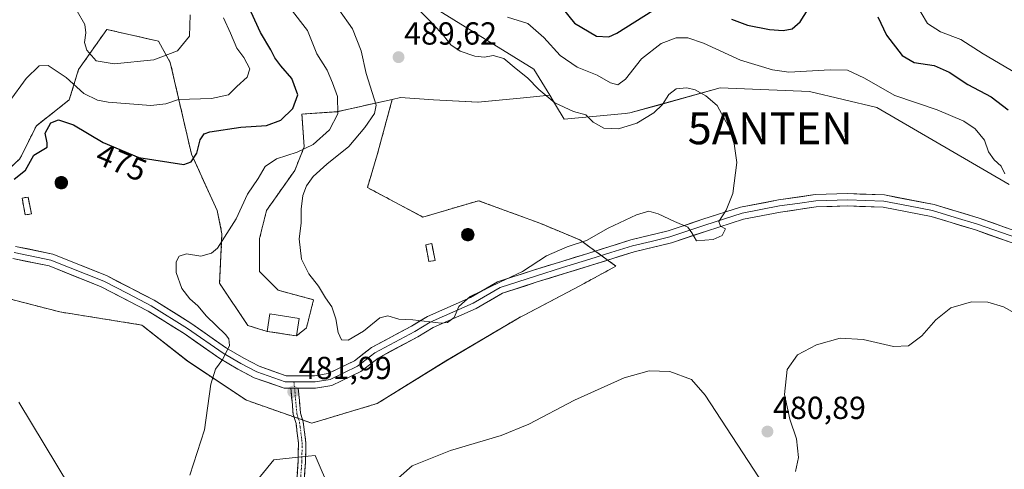
# Model space of a CAD drawing. Units: metres. Extents: x 600715 to 604176, y 4722224 to 4724588.
# Drawn here: x 601596 to 601905, y 4722946 to 4723087 of the extents above; entities that cross this region are included whole.
import ezdxf
from ezdxf.enums import TextEntityAlignment as Align

# ---------------------------------------------------------------- set-up
doc = ezdxf.new("R2010")
doc.units = ezdxf.units.M
doc.header["$MEASUREMENT"] = 0
doc.linetypes.add('TRAZO_Y_PUNTO', pattern=[1, 0.5, -0.25, 0, -0.25])
doc.linetypes.add('TRAZOSX2', pattern=[1.5, 1, -0.5])
doc.layers.get('0').update_dxf_attribs({"lineweight": 5})
for name, color, linetype, lineweight in [('Aerogenerador', 135, 'Continuous', 0), ('Aerogenerador Cxs', 19, 'Continuous', 0), ('Antena puntual', 7, 'Continuous', 0), ('Camino', 19, 'TRAZOSX2', 0), ('Camino Cxs', 19, 'Continuous', 0), ('Camino eje', 19, 'TRAZO_Y_PUNTO', 0), ('Carátula', 7, 'Continuous', 5), ('Cultivos herbáceos CxS', 92, 'Continuous', 0), ('Curva de nivel maestra', 36, 'Continuous', 30), ('Curva de nivel normal', 36, 'Continuous', 0), ('Edificación', 1, 'Continuous', 13), ('Edificación Cxs', 1, 'Continuous', 13), ('Edificación ligera', 1, 'Continuous', 0), ('Edificación ligera Cxs', 1, 'Continuous', 0), ('Instalación de energía eléctrica', 135, 'TRAZOSX2', 0), ('Instalación de energía eléctrica Cxs', 135, 'Continuous', 0), ('Layer 0', 7, 'Continuous', 0), ('Matorral CxS', 135, 'Continuous', 0), ('Núcleo urbano CxS', 19, 'Continuous', 0), ('Punto de cota en construcción elevada', 7, 'Continuous', 0), ('Punto de cota en terreno', 7, 'Continuous', 0), ('Rótulo de curva de nivel directora', 19, 'Continuous', 0), ('Rótulo de punto de cota en terreno', 19, 'Continuous', 0)]:
    doc.layers.add(name, color=color, linetype=linetype, lineweight=lineweight)
doc.styles.add('Arial', font='txt', dxfattribs={"height": 0.2})

# ---------------------------------------------------------------- blocks, each defined once
blk = doc.blocks.new('*U150')
at = {"layer": 'Cultivos herbáceos CxS', "color": 92, "linetype": 'Continuous', "lineweight": 0}
for points in [[(601576.8283, 4723003.2569, 473.9485), (601608.6681, 4722995.0397, 476.0174), (601634.3451, 4722990.9311, 477.8856), (601648.7241, 4722979.6331, 479.4885), (601667.2115, 4722967.3077, 482.7617), (601687.7531, 4722960.1179, 481.9707), (601708.2949, 4722966.2803, 482.4288), (601729.8639, 4722979.6321, 483.0179), (601752.4599, 4722992.9839, 482.7511), (601771.9747, 4723003.2545, 482.7541), (601783.2727, 4723009.4169, 483.0625), (601771.9749, 4723017.6337, 484.3823), (601759.6501, 4723022.7693, 485.8805), (601740.1355, 4723029.9591, 486.9267), (601722.6749, 4723024.8239, 486.3794), (601705.2147, 4723034.0679, 487.6417), (601708.2961, 4723044.3387, 487.7837), (601713.0203, 4723061.7367, 486.9632), (601715.6113, 4723062.3125, 487.4705), (601725.9387, 4723061.5747, 488.6125), (601739.9549, 4723060.8365, 488.455), (601753.2195, 4723062.1305, 486.7714), (601762.4605, 4723063.0317, 484.8199), (601764.2747, 4723060.0521, 485.4729), (601766.9963, 4723055.5827, 486.0574), (601786.1593, 4723057.3577, 484.5265), (601787.6247, 4723057.4931, 484.6841), (601795.9101, 4723059.7825, 485.3062), (601816.0243, 4723065.3397, 483.8607), (601844.0603, 4723064.2719, 482.6241), (601865.2201, 4723059.1847, 482.0574), (601906.6945, 4723034.9895, 480.1737)], [(601856.7243, 4722743.1111, 465.2744), (601834.7631, 4722780.5967, 467.9151), (601827.0123, 4722818.0839, 468.3989), (601825.8147, 4722818.8327, 468.8659), (601816.6775, 4722824.5469, 470.7285), (601815.7577, 4722823.9333, 470.8897), (601805.0523, 4722816.7923, 473.7999), (601779.2135, 4722818.0849, 477.6508), (601733.1507, 4722869.1151, 479.8121), (601728.7861, 4722901.1151, 478.9509), (601721.0809, 4722915.0297, 479.2589), (601697.8299, 4722929.2491, 480.6256), (601693.6547, 4722938.7973, 480.8687), (601688.7859, 4722949.9315, 481.4606), (601684.4463, 4722949.4971, 482.0677), (601675.8675, 4722948.6371, 483.2772), (601664.2403, 4722934.4203, 481.9859), (601621.6089, 4722937.0051, 478.6554), (601611.6997, 4722940.3869, 477.7436), (601595.7711, 4722966.7347, 476.3547)]]:
    blk.add_polyline3d(points, dxfattribs=at)
blk = doc.blocks.new('*U184')
at = {"layer": 'Curva de nivel normal', "color": 36, "linetype": 'Continuous', "lineweight": 0}
for points in [[(601905.35, 4723038.34, 480), (601904.21, 4723040.8, 480), (601901.98, 4723042.76, 480), (601900.2, 4723045.3, 480), (601899.02, 4723048.98, 480), (601896.07, 4723052.56, 480), (601892.49, 4723054.94, 480), (601884.11, 4723058.49, 480), (601870.84, 4723063.02, 480), (601861.13, 4723068.54, 480), (601856, 4723070.96, 480), (601850.49, 4723071.01, 480), (601837.6, 4723070.33, 480), (601832.47, 4723071.07, 480), (601822.42, 4723074.09, 480), (601810.76, 4723079.36, 480), (601805.82, 4723081.12, 480), (601802.13, 4723081.08, 480), (601797.46, 4723079.3, 480), (601791.28, 4723074.45, 480), (601786.23, 4723068.15, 480), (601783.83, 4723066.34, 480), (601781.54, 4723067, 480), (601777.33, 4723069.35, 480), (601771.04, 4723071.87, 480), (601765.78, 4723075.52, 480), (601760.63, 4723081.2, 480), (601755.65, 4723085.53, 480), (601749.21, 4723087.61, 480)], [(601680.96, 4723090.41, 480), (601686.37, 4723083.43, 480), (601689.32, 4723076.05, 480), (601692.54, 4723070.92, 480), (601694.27, 4723066.96, 480), (601695.82, 4723062.63, 480), (601695.94, 4723057.17, 480), (601693.31, 4723052.16, 480), (601688.22, 4723047.61, 480), (601683.22, 4723045.16, 480), (601676.72, 4723043.14, 480), (601673.11, 4723040.66, 480), (601670.9, 4723036.88, 480), (601667.61, 4723031.97, 480), (601664.06, 4723024.29, 480), (601658.2, 4723015.09, 480), (601656.31, 4723013.44, 480), (601652.88, 4723012.49, 480), (601648.4, 4723013.28, 480), (601646.1, 4723012.54, 480), (601645.18, 4723010.73, 480), (601645.19, 4723007.4, 480), (601646.97, 4723002.44, 480), (601649.49, 4722999.14, 480), (601651.99, 4722996.9, 480), (601654.69, 4722993.7, 480), (601660.62, 4722987.94, 480), (601661.68, 4722986.59, 480), (601661.9, 4722984.45, 480), (601659.86, 4722980.17, 480), (601657.49, 4722977.1, 480), (601656.09, 4722972.41, 480), (601654.05, 4722958.05, 480), (601649.51, 4722943.75, 480)], [(601712.32, 4722940.65, 480), (601719.26, 4722946.7, 480), (601731.31, 4722951.53, 480), (601747.21, 4722956.23, 480), (601755.88, 4722959.75, 480), (601770.21, 4722967.35, 480), (601785.82, 4722974.38, 480), (601793.66, 4722976.52, 480), (601800.15, 4722976.37, 480), (601806.96, 4722973.79, 480), (601811.26, 4722968.93, 480), (601829.86, 4722940.5, 480)], [(601839.68, 4722944.98, 480), (601840.54, 4722949.37, 480), (601839.92, 4722955.22, 480), (601837.88, 4722961.37, 480), (601836.15, 4722969.1, 480), (601836.98, 4722976.92, 480), (601840.32, 4722981.52, 480), (601846.24, 4722984.72, 480), (601853.69, 4722986.78, 480), (601860.9, 4722986.42, 480), (601870.37, 4722984.14, 480), (601875.15, 4722984.43, 480), (601879.34, 4722987.48, 480), (601883.76, 4722992.57, 480), (601888.46, 4722996.31, 480), (601894.94, 4722998.24, 480), (601900.06, 4722998.14, 480), (601905, 4722996.6, 480), (601908.47, 4722994.64, 480)]]:
    blk.add_polyline3d(points, dxfattribs=at)
blk = doc.blocks.new('5PANOT')
at = {"layer": 'Carátula', "linetype": 'Continuous', "lineweight": 5}
h = blk.add_hatch(color=1, dxfattribs=at)
edge = h.paths.add_edge_path()
edge.add_arc((0, 0), 1.89, 270.0012, 630.0012)
blk = doc.blocks.new('5PATER')
at = {"layer": 'Carátula', "linetype": 'Continuous', "lineweight": 5}
h = blk.add_hatch(color=250, dxfattribs=at)
edge = h.paths.add_edge_path()
edge.add_ellipse((0, 0.01), major_axis=(-1.33, -1.34), ratio=0.999422, start_angle=0, end_angle=360)
blk = doc.blocks.new('5ANTEN')
blk.add_text('5ANTEN', height=10).set_placement((0, 0), align=Align.MIDDLE_CENTER)

msp = doc.modelspace()

# ---------------------------------------------------------------- linework, layer by layer
at = {"layer": 'Aerogenerador', "color": 135, "linetype": 'Continuous', "lineweight": 0}
for points in [[(601609.1, 4723033.64, 475.52), (601609.44, 4723033.67, 475.52), (601609.77, 4723033.76, 475.53), (601610.08, 4723033.9, 475.54), (601610.36, 4723034.1, 475.54), (601610.6, 4723034.34, 475.54), (601610.79, 4723034.62, 475.54), (601610.93, 4723034.93, 475.54), (601611.02, 4723035.25, 475.54), (601611.05, 4723035.59, 475.54), (601611.02, 4723035.93, 475.53), (601610.93, 4723036.26, 475.52), (601610.79, 4723036.57, 475.52), (601610.6, 4723036.85, 475.51), (601610.36, 4723037.09, 475.51), (601610.08, 4723037.28, 475.5), (601609.77, 4723037.42, 475.49), (601609.44, 4723037.51, 475.49), (601609.1, 4723037.54, 475.48), (601608.76, 4723037.51, 475.48), (601608.43, 4723037.42, 475.47), (601608.13, 4723037.28, 475.47), (601607.85, 4723037.09, 475.47), (601607.61, 4723036.85, 475.46), (601607.41, 4723036.57, 475.46), (601607.27, 4723036.26, 475.46), (601607.18, 4723035.93, 475.46), (601607.15, 4723035.59, 475.46), (601607.18, 4723035.25, 475.47), (601607.27, 4723034.93, 475.47), (601607.41, 4723034.62, 475.47), (601607.61, 4723034.34, 475.48), (601607.85, 4723034.1, 475.49), (601608.13, 4723033.9, 475.49), (601608.43, 4723033.76, 475.5), (601608.76, 4723033.67, 475.51), (601609.1, 4723033.64, 475.52)], [(601736.75, 4723017.33, 485.58), (601737.09, 4723017.36, 485.59), (601737.42, 4723017.45, 485.59), (601737.73, 4723017.59, 485.59), (601738.01, 4723017.78, 485.59), (601738.25, 4723018.02, 485.6), (601738.44, 4723018.3, 485.6), (601738.59, 4723018.61, 485.61), (601738.68, 4723018.94, 485.65), (601738.71, 4723019.28, 485.68), (601738.68, 4723019.62, 485.71), (601738.59, 4723019.95, 485.74), (601738.44, 4723020.25, 485.77), (601738.25, 4723020.53, 485.79), (601738.01, 4723020.77, 485.81), (601737.73, 4723020.97, 485.82), (601737.42, 4723021.11, 485.82), (601737.09, 4723021.2, 485.81), (601736.75, 4723021.23, 485.8), (601736.42, 4723021.2, 485.79), (601736.09, 4723021.11, 485.79), (601735.78, 4723020.97, 485.78), (601735.5, 4723020.77, 485.76), (601735.26, 4723020.53, 485.74), (601735.07, 4723020.25, 485.72), (601734.92, 4723019.95, 485.69), (601734.83, 4723019.62, 485.66), (601734.8, 4723019.28, 485.63), (601734.83, 4723018.94, 485.6), (601734.92, 4723018.61, 485.57), (601735.07, 4723018.3, 485.56), (601735.26, 4723018.02, 485.56), (601735.5, 4723017.78, 485.57), (601735.78, 4723017.59, 485.57), (601736.09, 4723017.45, 485.57), (601736.42, 4723017.36, 485.58), (601736.75, 4723017.33, 485.58)]]:
    msp.add_polyline3d(points, dxfattribs=at)
at = {"layer": 'Aerogenerador Cxs', "color": 19, "linetype": 'Continuous', "lineweight": 0}
for points in [[(601609.1, 4723033.64, 475.52), (601608.76, 4723033.67, 475.51), (601608.43, 4723033.76, 475.5), (601608.13, 4723033.9, 475.49), (601607.85, 4723034.1, 475.49), (601607.61, 4723034.34, 475.48), (601607.41, 4723034.62, 475.47), (601607.27, 4723034.93, 475.47), (601607.18, 4723035.25, 475.47), (601607.15, 4723035.59, 475.46), (601607.18, 4723035.93, 475.46), (601607.27, 4723036.26, 475.46), (601607.41, 4723036.57, 475.46), (601607.61, 4723036.85, 475.46), (601607.85, 4723037.09, 475.47), (601608.13, 4723037.28, 475.47), (601608.43, 4723037.42, 475.47), (601608.76, 4723037.51, 475.48), (601609.1, 4723037.54, 475.48), (601609.44, 4723037.51, 475.49), (601609.77, 4723037.42, 475.49), (601610.08, 4723037.28, 475.5), (601610.36, 4723037.09, 475.51), (601610.6, 4723036.85, 475.51), (601610.79, 4723036.57, 475.52), (601610.93, 4723036.26, 475.52), (601611.02, 4723035.93, 475.53), (601611.05, 4723035.59, 475.54), (601611.02, 4723035.25, 475.54), (601610.93, 4723034.93, 475.54), (601610.79, 4723034.62, 475.54), (601610.6, 4723034.34, 475.54), (601610.36, 4723034.1, 475.54), (601610.08, 4723033.9, 475.54), (601609.77, 4723033.76, 475.53), (601609.44, 4723033.67, 475.52), (601609.1, 4723033.64, 475.52)], [(601736.75, 4723017.33, 485.58), (601736.42, 4723017.36, 485.58), (601736.09, 4723017.45, 485.57), (601735.78, 4723017.59, 485.57), (601735.5, 4723017.78, 485.57), (601735.26, 4723018.02, 485.56), (601735.07, 4723018.3, 485.56), (601734.92, 4723018.61, 485.57), (601734.83, 4723018.94, 485.6), (601734.8, 4723019.28, 485.63), (601734.83, 4723019.62, 485.66), (601734.92, 4723019.95, 485.69), (601735.07, 4723020.25, 485.72), (601735.26, 4723020.53, 485.74), (601735.5, 4723020.77, 485.76), (601735.78, 4723020.97, 485.78), (601736.09, 4723021.11, 485.79), (601736.42, 4723021.2, 485.79), (601736.75, 4723021.23, 485.8), (601737.09, 4723021.2, 485.81), (601737.42, 4723021.11, 485.82), (601737.73, 4723020.97, 485.82), (601738.01, 4723020.77, 485.81), (601738.25, 4723020.53, 485.79), (601738.44, 4723020.25, 485.77), (601738.59, 4723019.95, 485.74), (601738.68, 4723019.62, 485.71), (601738.71, 4723019.28, 485.68), (601738.68, 4723018.94, 485.65), (601738.59, 4723018.61, 485.61), (601738.44, 4723018.3, 485.6), (601738.25, 4723018.02, 485.6), (601738.01, 4723017.78, 485.59), (601737.73, 4723017.59, 485.59), (601737.42, 4723017.45, 485.59), (601737.09, 4723017.36, 485.59), (601736.75, 4723017.33, 485.58)]]:
    msp.add_polyline3d(points, close=True, dxfattribs=at)
at = {"layer": 'Camino', "color": 19, "linetype": 'TRAZOSX2', "lineweight": 0}
for points in [[(601682.75, 4722938.39), (601683.49, 4722948.21), (601683.56, 4722953.89), (601682.81, 4722960.01), (601681.95, 4722962.8), (601681.17, 4722971.13)], [(601683.5, 4722971.13), (601684.24, 4722963.25), (601685.08, 4722960.49), (601685.88, 4722954.02), (601685.81, 4722948.11), (601685.07, 4722938.38)]]:
    msp.add_lwpolyline(points, dxfattribs=at)
at = {"layer": 'Camino Cxs', "color": 19, "linetype": 'Continuous', "lineweight": 0}
msp.add_polyline3d([(601683.12, 4722943.3, 482.49), (601683.49, 4722948.21, 482.68), (601683.53, 4722951.05, 482.52), (601683.56, 4722953.89, 482.36), (601683.19, 4722956.95, 482.33), (601682.81, 4722960.01, 482.24), (601681.95, 4722962.8, 482.09), (601681.56, 4722966.97, 482.01), (601681.17, 4722971.13, 481.92), (601681.17, 4722971.13, 481.92), (601683.5, 4722971.13, 482.08), (601683.87, 4722967.19, 482.11), (601684.24, 4722963.25, 482.14), (601685.08, 4722960.49, 482.19), (601685.48, 4722957.26, 482.2), (601685.88, 4722954.02, 482.19), (601685.85, 4722951.07, 482.24), (601685.81, 4722948.11, 482.28), (601685.44, 4722943.25, 482.3)], dxfattribs=at)
at = {"layer": 'Camino eje', "color": 19, "linetype": 'TRAZO_Y_PUNTO', "lineweight": 0}
for points in [[(601682.15, 4722973.07), (601682.34, 4722971.13)], [(601682.34, 4722971.13), (601683.1, 4722963.03), (601683.53, 4722961.63), (601683.95, 4722960.25), (601684.35, 4722957.02), (601684.72, 4722953.96), (601684.65, 4722948.16), (601684.28, 4722943.3)]]:
    msp.add_lwpolyline(points, dxfattribs=at)
at = {"layer": 'Cultivos herbáceos CxS', "color": 92, "linetype": 'Continuous', "lineweight": 0}
for points in [[(601762.46, 4723063.03, 484.82), (601764.27, 4723060.05, 485.47), (601767, 4723055.58, 486.06), (601786.16, 4723057.36, 484.53), (601787.62, 4723057.49, 484.68), (601795.91, 4723059.78, 485.31), (601816.02, 4723065.34, 483.86), (601844.06, 4723064.27, 482.62), (601865.22, 4723059.18, 482.06), (601906.69, 4723034.99, 480.17)], [(601762.46, 4723063.03, 484.82), (601753.22, 4723062.13, 486.77), (601739.95, 4723060.84, 488.45), (601725.94, 4723061.57, 488.61), (601715.61, 4723062.31, 487.47), (601713.02, 4723061.74, 486.96)], [(601713.02, 4723061.74, 486.96), (601708.3, 4723044.34, 487.78), (601705.21, 4723034.07, 487.64), (601722.67, 4723024.82, 486.38), (601740.14, 4723029.96, 486.93), (601759.65, 4723022.77, 485.88), (601771.97, 4723017.63, 484.38), (601783.27, 4723009.42, 483.06), (601771.97, 4723003.25, 482.75), (601752.46, 4722992.98, 482.75), (601729.86, 4722979.63, 483.02), (601708.29, 4722966.28, 482.43), (601687.75, 4722960.12, 481.97), (601667.21, 4722967.31, 482.76), (601648.72, 4722979.63, 479.49), (601634.35, 4722990.93, 477.89), (601608.67, 4722995.04, 476.02), (601576.83, 4723003.26, 473.95)], [(601856.72, 4722743.11, 465.27), (601834.76, 4722780.6, 467.92), (601827.01, 4722818.08, 468.4), (601825.81, 4722818.83, 468.87), (601816.68, 4722824.55, 470.73), (601815.76, 4722823.93, 470.89), (601805.05, 4722816.79, 473.8), (601779.21, 4722818.08, 477.65), (601733.15, 4722869.12, 479.81), (601728.79, 4722901.12, 478.95), (601721.08, 4722915.03, 479.26), (601697.83, 4722929.25, 480.63), (601693.65, 4722938.8, 480.87), (601688.79, 4722949.93, 481.46), (601684.45, 4722949.5, 482.07), (601675.87, 4722948.64, 483.28), (601664.24, 4722934.42, 481.99), (601621.61, 4722937.01, 478.66), (601611.7, 4722940.39, 477.74), (601595.77, 4722966.73, 476.35)]]:
    msp.add_polyline3d(points, dxfattribs=at)
at = {"layer": 'Curva de nivel maestra', "color": 36, "linetype": 'Continuous', "lineweight": 30}
for points in [[(601819.54, 4723086.95, 475), (601824.61, 4723085.04, 475), (601831.51, 4723083.67, 475), (601835.76, 4723083.38, 475), (601838.56, 4723083.93, 475), (601841.1, 4723086.1, 475), (601845.59, 4723093.28, 475)], [(601764.53, 4723092.79, 475), (601770.24, 4723085.64, 475), (601777.16, 4723081.56, 475), (601780.99, 4723081.38, 475), (601783.53, 4723082.52, 475), (601794.87, 4723089.62, 475)], [(601594.34, 4723036.72, 475), (601597.9, 4723039.58, 475), (601600.49, 4723044.28, 475), (601604.67, 4723046.72, 475), (601604.71, 4723048.16, 475), (601604.08, 4723051.1, 475), (601605.84, 4723054.4, 475), (601608.24, 4723055.35, 475), (601612.9, 4723053.73, 475), (601622.2, 4723048.25, 475), (601633.45, 4723043.55, 475), (601642.87, 4723042.05, 475), (601647.57, 4723041.3, 475), (601649.9, 4723042.2, 475), (601651.67, 4723044.92, 475), (601652.66, 4723049.1, 475), (601653.99, 4723050.94, 475), (601655.72, 4723051.6, 475), (601665.5, 4723053.02, 475), (601673.55, 4723053.58, 475), (601678.03, 4723055.21, 475), (601681.85, 4723058.92, 475), (601683.34, 4723063.22, 475), (601681.51, 4723068.28, 475), (601677.99, 4723072.32, 475), (601676.12, 4723074.83, 475), (601674.89, 4723077.28, 475), (601671.7, 4723082.77, 475), (601668.77, 4723089.16, 475)], [(601865.45, 4723087.67, 475), (601868.2, 4723081.87, 475), (601873.12, 4723075.58, 475), (601876.86, 4723073.3, 475), (601883.15, 4723072.39, 475), (601887.94, 4723070.32, 475), (601893.72, 4723066.41, 475), (601901.14, 4723062.51, 475), (601906.4, 4723058.49, 475)]]:
    msp.add_polyline3d(points, dxfattribs=at)
at = {"layer": 'Curva de nivel normal', "color": 36, "linetype": 'Continuous', "lineweight": 0}
for points in [[(601696.26, 4723089.98, 485), (601700.55, 4723083.95, 485), (601703.22, 4723076.95, 485), (601704.79, 4723069.86, 485), (601707.94, 4723059.99, 485), (601707.4, 4723057.29, 485), (601704.38, 4723052.97, 485), (601699.42, 4723046.96, 485), (601692.46, 4723041.37, 485), (601688.18, 4723037.56, 485), (601686.05, 4723034.66, 485), (601684.92, 4723031.6, 485), (601684.39, 4723027.31, 485), (601684.46, 4723022.94, 485), (601683.81, 4723018, 485), (601684.57, 4723011.56, 485), (601686.84, 4723007, 485), (601689.83, 4723003.12, 485), (601692.1, 4722999.46, 485), (601694.06, 4722996.67, 485), (601695.36, 4722992.82, 485), (601696.01, 4722988.56, 485), (601697.05, 4722986.32, 485), (601699.18, 4722986.19, 485)], [(601699.18, 4722986.19, 485), (601704, 4722988.98, 485), (601709.09, 4722993.13, 485), (601711.59, 4722993.84, 485), (601715.06, 4722992.81, 485), (601719.46, 4722992.52, 485), (601728.35, 4722991.5, 485), (601730.36, 4722991.73, 485), (601732.42, 4722993.27, 485), (601733.95, 4722996.69, 485), (601737.53, 4722999.84, 485), (601746.8, 4723004.38, 485), (601753.91, 4723007.7, 485), (601761.47, 4723012.67, 485), (601767.93, 4723015.52, 485), (601774.07, 4723017.47, 485), (601780.79, 4723021.34, 485), (601789.67, 4723025.47, 485), (601793.64, 4723026.63, 485), (601796.51, 4723025.88, 485), (601801.63, 4723023.4, 485), (601805.81, 4723021.61, 485), (601807.14, 4723019.9, 485), (601808.58, 4723017.35, 485), (601813.84, 4723017.78, 485), (601816.65, 4723019.03, 485), (601817.64, 4723021.14, 485), (601816.06, 4723021.94, 485), (601815.59, 4723023.46, 485), (601817.91, 4723026.96, 485), (601819.96, 4723032.26, 485), (601821.25, 4723041.99, 485), (601819.96, 4723050.72, 485), (601815.1, 4723059.85, 485), (601811.45, 4723062.88, 485), (601808.15, 4723064.73, 485), (601805.54, 4723065.42, 485), (601802.2, 4723065.06, 485), (601799.87, 4723063.28, 485), (601797.87, 4723060.17, 485), (601795.2, 4723057.49, 485), (601789.87, 4723054.28, 485), (601784.11, 4723052.52, 485), (601779.5, 4723052.72, 485), (601776.16, 4723054.64, 485), (601773.85, 4723056.87, 485), (601769.97, 4723057.96, 485), (601764.1, 4723060.66, 485), (601759.01, 4723064.82, 485), (601755.53, 4723068.47, 485), (601751.9, 4723071.31, 485), (601748.02, 4723074.64, 485), (601744.71, 4723075.49, 485), (601741.94, 4723075.01, 485), (601738.96, 4723075.27, 485), (601734.4, 4723076.88, 485), (601731.45, 4723078.86, 485), (601729.09, 4723081.83, 485), (601725.66, 4723085.57, 485), (601720.07, 4723091.15, 485)], [(601877.1, 4723092.28, 470), (601881.07, 4723085.62, 470), (601885.19, 4723082.95, 470), (601891.57, 4723080.56, 470), (601898.59, 4723076.02, 470), (601908.78, 4723070.04, 470)], [(601592.78, 4723060.96, 470), (601598.03, 4723068.29, 470), (601602.11, 4723072.32, 470), (601604.97, 4723072.42, 470), (601610.65, 4723068.66, 470), (601616.23, 4723063.58, 470), (601620.46, 4723061.52, 470), (601623.77, 4723060.88, 470), (601637.19, 4723059.83, 470), (601641.9, 4723060.38, 470), (601645.9, 4723061.7, 470), (601656.23, 4723061.98, 470), (601661.56, 4723063.18, 470), (601664.23, 4723065.8, 470), (601667.42, 4723068.76, 470), (601668.32, 4723071.36, 470), (601666.38, 4723074.94, 470), (601664.18, 4723077.85, 470), (601662.2, 4723082.59, 470), (601659.99, 4723087.36, 470)], [(601649.6, 4723088.28, 465), (601649.38, 4723081.59, 465), (601645.6, 4723077.01, 465), (601638.19, 4723074.19, 465), (601625.74, 4723072.96, 465), (601620.08, 4723073.81, 465), (601617.13, 4723077.18, 465), (601616.42, 4723079.62, 465), (601616.84, 4723082.67, 465), (601616.46, 4723085.28, 465), (601614.04, 4723089.42, 465)]]:
    msp.add_polyline3d(points, dxfattribs=at)
at = {"layer": 'Edificación', "color": 1, "linetype": 'Continuous', "lineweight": 13}
msp.add_polyline3d([(601683.83, 4722992.94, 483.5), (601682.98, 4722987.5, 483.31), (601673.73, 4722988.93, 482.51), (601674.54, 4722994.39, 482.57), (601683.83, 4722992.94, 483.5)], dxfattribs=at)
at = {"layer": 'Edificación Cxs', "color": 1, "linetype": 'Continuous', "lineweight": 13}
msp.add_polyline3d([(601683.83, 4722992.94, 483.5), (601682.98, 4722987.5, 483.31), (601673.73, 4722988.93, 482.51), (601674.54, 4722994.39, 482.57), (601683.83, 4722992.94, 483.5)], close=True, dxfattribs=at)
at = {"layer": 'Edificación ligera', "color": 1, "linetype": 'Continuous', "lineweight": 0}
for points in [[(601599.71, 4723025.84, 475.46), (601597.8, 4723025.48, 475.46), (601596.79, 4723030.76, 475.41), (601598.69, 4723031.11, 475.41), (601599.71, 4723025.84, 475.46)], [(601726.46, 4723011.21, 485.49), (601724.55, 4723010.84, 485.49), (601723.53, 4723016.11, 485.69), (601725.44, 4723016.48, 485.56), (601726.46, 4723011.21, 485.49)]]:
    msp.add_polyline3d(points, dxfattribs=at)
at = {"layer": 'Edificación ligera Cxs', "color": 1, "linetype": 'Continuous', "lineweight": 0}
for points in [[(601599.71, 4723025.84, 475.46), (601597.8, 4723025.48, 475.46), (601596.79, 4723030.76, 475.41), (601598.69, 4723031.11, 475.41), (601599.71, 4723025.84, 475.46)], [(601726.46, 4723011.21, 485.49), (601724.55, 4723010.84, 485.49), (601723.53, 4723016.11, 485.69), (601725.44, 4723016.48, 485.56), (601726.46, 4723011.21, 485.49)]]:
    msp.add_polyline3d(points, close=True, dxfattribs=at)
at = {"layer": 'Instalación de energía eléctrica', "color": 135, "linetype": 'TRAZOSX2', "lineweight": 0}
for points in [[(601576.83, 4723003.26, 473.62), (601608.67, 4722995.04, 475.81), (601634.35, 4722990.93, 477.46), (601648.72, 4722979.63, 479.09), (601667.21, 4722967.31, 481.31), (601687.75, 4722960.12, 482.13), (601708.29, 4722966.28, 482.61), (601729.86, 4722979.63, 483.27), (601752.46, 4722992.98, 483.01), (601771.97, 4723003.25, 482.93), (601783.27, 4723009.42, 483.22), (601771.97, 4723017.63, 485.02), (601759.65, 4723022.77, 486.26), (601740.14, 4723029.96, 487.2), (601722.67, 4723024.82, 487.15), (601705.21, 4723034.07, 487.66), (601708.3, 4723044.34, 487.6), (601713.02, 4723061.74, 486.36), (601700.26, 4723058.9, 481.5), (601695.69, 4723057.89, 479.67), (601684.63, 4723057.15, 475.67), (601685.37, 4723046.82, 479.29), (601682.41, 4723039.44, 482.03), (601673.56, 4723026.9, 481.5), (601671.35, 4723018.05, 481.8), (601671.35, 4723007.72, 481.95), (601677.25, 4723001.82, 482.93), (601688.32, 4722998.87, 484.2), (601686.1, 4722990.02, 483.73), (601682.98, 4722987.5, 483.31), (601679.95, 4722987.97, 483.04), (601676.97, 4722988.43, 482.79), (601673.73, 4722988.93, 482.51), (601667.66, 4722990.76, 481.92), (601658.81, 4723004.04, 480.79), (601659.55, 4723019.53, 479.47), (601658.07, 4723026.9, 478.22), (601649.96, 4723044.61, 474.5), (601643.32, 4723073.38, 465.32), (601639.63, 4723080.02, 463.33), (601623.4, 4723083.71, 462.17), (601614.55, 4723071.17, 467.37), (601611.6, 4723061.58, 472.23), (601601.27, 4723053.46, 473.92), (601596.11, 4723043.13, 473.93), (601585.78, 4723033.54, 472.74)], [(601597.8, 4723025.48, 475.46), (601599.71, 4723025.84, 475.46), (601598.69, 4723031.11, 475.41), (601596.79, 4723030.76, 475.41), (601597.8, 4723025.48, 475.46)], [(601724.55, 4723010.84, 485.49), (601726.46, 4723011.21, 485.49), (601725.44, 4723016.48, 485.56), (601723.53, 4723016.11, 485.69), (601724.55, 4723010.84, 485.49)]]:
    msp.add_polyline3d(points, dxfattribs=at)
at = {"layer": 'Instalación de energía eléctrica Cxs', "color": 135, "linetype": 'Continuous', "lineweight": 0}
msp.add_polyline3d([(601585.78, 4723033.54, 472.74), (601596.11, 4723043.13, 473.93), (601601.27, 4723053.46, 473.92), (601611.6, 4723061.58, 472.23), (601614.55, 4723071.17, 467.37), (601623.4, 4723083.71, 462.17), (601639.63, 4723080.02, 463.33), (601643.32, 4723073.38, 465.32), (601649.96, 4723044.61, 474.5), (601658.07, 4723026.9, 478.22), (601659.55, 4723019.53, 479.47), (601658.81, 4723004.04, 480.79), (601667.66, 4722990.76, 481.92), (601673.73, 4722988.93, 482.51), (601676.97, 4722988.43, 482.79), (601679.95, 4722987.97, 483.04), (601682.98, 4722987.5, 483.31), (601686.1, 4722990.02, 483.73), (601688.32, 4722998.87, 484.2), (601677.25, 4723001.82, 482.93), (601671.35, 4723007.72, 481.95), (601671.35, 4723018.05, 481.8), (601673.56, 4723026.9, 481.5), (601682.41, 4723039.44, 482.03), (601685.37, 4723046.82, 479.29), (601684.63, 4723057.15, 475.67), (601695.69, 4723057.89, 479.67), (601700.26, 4723058.9, 481.5), (601713.02, 4723061.74, 486.36), (601708.3, 4723044.34, 487.6), (601705.21, 4723034.07, 487.66), (601722.67, 4723024.82, 487.15), (601740.14, 4723029.96, 487.2), (601759.65, 4723022.77, 486.26), (601771.97, 4723017.63, 485.02), (601783.27, 4723009.42, 483.22), (601771.97, 4723003.25, 482.93), (601752.46, 4722992.98, 483.01), (601729.86, 4722979.63, 483.27), (601708.29, 4722966.28, 482.61), (601687.75, 4722960.12, 482.13), (601667.21, 4722967.31, 481.31), (601648.72, 4722979.63, 479.09), (601634.35, 4722990.93, 477.46), (601608.67, 4722995.04, 475.81), (601576.83, 4723003.26, 473.62)], dxfattribs=at)
for points in [[(601597.8, 4723025.48, 475.46), (601596.79, 4723030.76, 475.41), (601598.69, 4723031.11, 475.41), (601599.71, 4723025.84, 475.46), (601597.8, 4723025.48, 475.46)], [(601724.55, 4723010.84, 485.49), (601723.53, 4723016.11, 485.69), (601725.44, 4723016.48, 485.56), (601726.46, 4723011.21, 485.49), (601724.55, 4723010.84, 485.49)]]:
    msp.add_polyline3d(points, close=True, dxfattribs=at)
at = {"layer": 'Layer 0', "linetype": 'Continuous', "lineweight": 0}
for points in [[(601594.76, 4723015.59), (601606.43, 4723013.19), (601623.25, 4723006.44), (601638.27, 4722998.68), (601649.81, 4722991.47), (601660.95, 4722983.7), (601666.39, 4722980.51), (601671.26, 4722977.96), (601679.71, 4722975.01), (601688.64, 4722975), (601692.92, 4722975.68), (601701.12, 4722979.66), (601706.46, 4722983.82), (601719.12, 4722990.61), (601724.07, 4722993.56), (601737.58, 4722999.52), (601746.09, 4723004.46), (601757.38, 4723008.15), (601774.45, 4723013.42), (601787.93, 4723017.64), (601799.66, 4723020.46), (601802.18, 4723021.3), (601810.54, 4723024.11), (601822.39, 4723027.9), (601834.33, 4723030.2), (601845.83, 4723031.88), (601856.07, 4723032.18), (601867.57, 4723031.74), (601883.15, 4723028.76), (601897.36, 4723024.45), (601922.77, 4723015.51)], [(601682.15, 4722973.07), (601686.07, 4722973.07), (601688.79, 4722973.06), (601693.51, 4722973.81), (601702.15, 4722978.01), (601707.52, 4722982.19), (601713.85, 4722985.59), (601720.08, 4722988.92), (601724.97, 4722991.84), (601738.47, 4722997.79), (601746.89, 4723002.68), (601757.97, 4723006.3), (601766.51, 4723008.94), (601775.03, 4723011.57), (601781.71, 4723013.66), (601788.45, 4723015.77), (601794.32, 4723017.18), (601800.2, 4723018.59), (601801.46, 4723019.01), (601811.15, 4723022.27), (601822.87, 4723026.02), (601834.66, 4723028.29), (601840.25, 4723029.11), (601846, 4723029.95), (601856.06, 4723030.24), (601861.6, 4723030.03), (601867.35, 4723029.81), (601875.14, 4723028.32), (601882.69, 4723026.88), (601889.79, 4723024.72), (601896.76, 4723022.61), (601909.46, 4723018.14)], [(601921.52, 4723011.84), (601896.15, 4723020.76), (601882.22, 4723024.99), (601867.13, 4723027.87), (601856.05, 4723028.3), (601846.17, 4723028.01), (601834.98, 4723026.37), (601823.35, 4723024.13), (601811.75, 4723020.42), (601800.73, 4723016.72), (601788.97, 4723013.9), (601775.6, 4723009.72), (601758.56, 4723004.45), (601747.69, 4723000.9), (601739.35, 4722996.06), (601725.86, 4722990.11), (601721.03, 4722987.23), (601708.58, 4722980.56), (601703.18, 4722976.35), (601694.1, 4722971.94), (601688.94, 4722971.12), (601683.5, 4722971.13)], [(601594.34, 4723013.7), (601605.87, 4723011.33), (601622.44, 4723004.68), (601629.95, 4723000.8), (601637.31, 4722996.99), (601648.74, 4722989.85), (601659.9, 4722982.07), (601665.45, 4722978.81), (601670.49, 4722976.18), (601679.39, 4722973.07), (601682.15, 4722973.07)], [(601681.17, 4722971.13), (601679.06, 4722971.13), (601669.71, 4722974.39), (601664.51, 4722977.11), (601658.85, 4722980.43), (601647.67, 4722988.23), (601636.35, 4722995.3), (601621.63, 4723002.91), (601605.3, 4723009.46), (601593.91, 4723011.8)], [(601683.5, 4722971.13), (601681.17, 4722971.13)]]:
    msp.add_lwpolyline(points, dxfattribs=at)
for points in [[(601594.76, 4723015.59, 475.45), (601598.65, 4723014.79, 475.47), (601602.54, 4723013.99, 475.48), (601606.43, 4723013.19, 475.49), (601610.64, 4723011.5, 475.51), (601614.84, 4723009.82, 475.55), (601619.05, 4723008.13, 475.66), (601623.25, 4723006.44, 475.83), (601627.01, 4723004.5, 476.08), (601630.76, 4723002.56, 476.43), (601634.52, 4723000.62, 476.83), (601638.27, 4722998.68, 477.23), (601642.12, 4722996.28, 477.71), (601645.96, 4722993.87, 478.14), (601649.81, 4722991.47, 478.6), (601653.52, 4722988.88, 479.01), (601657.24, 4722986.29, 479.46), (601660.95, 4722983.7, 479.85), (601663.67, 4722982.11, 480.12), (601666.39, 4722980.51, 480.42), (601668.83, 4722979.24, 480.78), (601671.26, 4722977.96, 480.95), (601675.49, 4722976.49, 481.37), (601679.71, 4722975.01, 481.76), (601684.18, 4722975.01, 482.11), (601688.64, 4722975, 482.46), (601692.92, 4722975.68, 482.81), (601697.02, 4722977.67, 483.13), (601701.12, 4722979.66, 483.51), (601703.79, 4722981.74, 483.75), (601706.46, 4722983.82, 484.07), (601710.68, 4722986.08, 484.42), (601714.9, 4722988.35, 484.65), (601719.12, 4722990.61, 484.85), (601721.6, 4722992.09, 484.94), (601724.07, 4722993.56, 485.02), (601728.57, 4722995.55, 485.13), (601733.08, 4722997.53, 485.01), (601737.58, 4722999.52, 484.82), (601741.84, 4723001.99, 484.91), (601746.09, 4723004.46, 484.73), (601749.85, 4723005.69, 484.81), (601753.62, 4723006.92, 484.75), (601757.38, 4723008.15, 484.35), (601761.65, 4723009.47, 484.18), (601765.92, 4723010.79, 484.13), (601770.18, 4723012.1, 483.99), (601774.45, 4723013.42, 483.82), (601778.94, 4723014.83, 483.98), (601783.44, 4723016.23, 484.09), (601787.93, 4723017.64, 484.09), (601791.84, 4723018.58, 484.16), (601795.75, 4723019.52, 484.39), (601799.66, 4723020.46, 484.68), (601802.18, 4723021.3, 484.85), (601806.36, 4723022.71, 485.05), (601810.54, 4723024.11, 485.09), (601814.49, 4723025.37, 485.03), (601818.44, 4723026.64, 484.9), (601822.39, 4723027.9, 484.71), (601826.37, 4723028.67, 484.45), (601830.35, 4723029.43, 484.21), (601834.33, 4723030.2, 484.04), (601838.16, 4723030.76, 483.9), (601842, 4723031.32, 483.78), (601845.83, 4723031.88, 483.69), (601849.24, 4723031.98, 483.61), (601852.66, 4723032.08, 483.55), (601856.07, 4723032.18, 483.52), (601859.9, 4723032.03, 483.45), (601863.74, 4723031.89, 483.37), (601867.57, 4723031.74, 483.28), (601871.47, 4723031, 483.1), (601875.36, 4723030.25, 482.87), (601879.26, 4723029.51, 482.63), (601883.15, 4723028.76, 482.43), (601887.89, 4723027.32, 482.22), (601892.62, 4723025.89, 481.96), (601897.36, 4723024.45, 481.71), (601901.6, 4723022.96, 481.49), (601905.83, 4723021.47, 481.35)], [(601908.84, 4723016.3, 481.36), (601904.61, 4723017.79, 481.48), (601900.38, 4723019.27, 481.5), (601896.15, 4723020.76, 481.61), (601891.51, 4723022.17, 481.81), (601886.86, 4723023.58, 482.02), (601882.22, 4723024.99, 482.16), (601878.45, 4723025.71, 482.3), (601874.68, 4723026.43, 482.47), (601870.9, 4723027.15, 482.65), (601867.13, 4723027.87, 482.82), (601863.44, 4723028.01, 482.95), (601859.74, 4723028.16, 483.08), (601856.05, 4723028.3, 483.2), (601851.11, 4723028.16, 483.29), (601846.17, 4723028.01, 483.39), (601842.44, 4723027.46, 483.48), (601838.71, 4723026.92, 483.62), (601834.98, 4723026.37, 483.81), (601831.1, 4723025.62, 484.05), (601827.23, 4723024.88, 484.31), (601823.35, 4723024.13, 484.52), (601819.48, 4723022.89, 484.71), (601815.62, 4723021.66, 484.91), (601811.75, 4723020.42, 485.06), (601808.08, 4723019.19, 484.97), (601804.4, 4723017.95, 484.77), (601800.73, 4723016.72, 484.52), (601796.81, 4723015.78, 484.23), (601792.89, 4723014.84, 484.03), (601788.97, 4723013.9, 483.88), (601784.51, 4723012.51, 483.64), (601780.06, 4723011.11, 483.46), (601775.6, 4723009.72, 483.48), (601771.34, 4723008.4, 483.65), (601767.08, 4723007.09, 483.67), (601762.82, 4723005.77, 483.87), (601758.56, 4723004.45, 484.1), (601754.94, 4723003.27, 484.15), (601751.31, 4723002.08, 484.11), (601747.69, 4723000.9, 484.3), (601743.52, 4722998.48, 484.38), (601739.35, 4722996.06, 484.23), (601734.85, 4722994.08, 484.7), (601730.36, 4722992.09, 484.76), (601725.86, 4722990.11, 484.88), (601723.45, 4722988.67, 484.8), (601721.03, 4722987.23, 484.69), (601716.88, 4722985.01, 484.54), (601712.73, 4722982.78, 484.33), (601708.58, 4722980.56, 484.07), (601705.88, 4722978.46, 483.87), (601703.18, 4722976.35, 483.63), (601700.15, 4722974.88, 483.39), (601697.13, 4722973.41, 483.14), (601694.1, 4722971.94, 482.88), (601691.52, 4722971.53, 482.67), (601688.94, 4722971.12, 482.46), (601686.22, 4722971.13, 482.25), (601683.5, 4722971.13, 482.08), (601681.17, 4722971.13, 481.91), (601679.06, 4722971.13, 481.76), (601674.39, 4722972.76, 481.34), (601669.71, 4722974.39, 480.9), (601667.11, 4722975.75, 480.66), (601664.51, 4722977.11, 480.42), (601661.68, 4722978.77, 480.11), (601658.85, 4722980.43, 479.84), (601655.12, 4722983.03, 479.46), (601651.4, 4722985.63, 479), (601647.67, 4722988.23, 478.59), (601643.9, 4722990.59, 478.16), (601640.12, 4722992.94, 477.68), (601636.35, 4722995.3, 477.3), (601632.67, 4722997.2, 476.84), (601628.99, 4722999.11, 476.43), (601625.31, 4723001.01, 476.14), (601621.63, 4723002.91, 475.88), (601617.55, 4723004.55, 475.69), (601613.47, 4723006.19, 475.59), (601609.38, 4723007.82, 475.52), (601605.3, 4723009.46, 475.49), (601601.5, 4723010.24, 475.48), (601597.71, 4723011.02, 475.46), (601593.91, 4723011.8, 475.44)]]:
    msp.add_polyline3d(points, dxfattribs=at)
at = {"layer": 'Matorral CxS', "color": 135, "linetype": 'Continuous', "lineweight": 0}
for points in [[(601543, 4723221.17, 439.43), (601553.87, 4723220.35, 445.63), (601560.52, 4723219.84, 448.84), (601589.95, 4723215, 451.95), (601610.03, 4723203.52, 454.94), (601617.45, 4723189.75, 460.2), (601617.23, 4723176.39, 463.34), (601614.05, 4723161.75, 466.02), (601635.83, 4723150.88, 469.04), (601703.19, 4723147.53, 478.23), (601708.36, 4723138.48, 477.8), (601694.15, 4723115.22, 481.14), (601700.6, 4723107.46, 482.99), (601713.52, 4723098.41, 483.99), (601757.45, 4723071.27, 483.58), (601762.46, 4723063.03, 484.82)], [(601543, 4723221.17, 439.43), (601553.87, 4723220.35, 445.63), (601560.52, 4723219.84, 448.84), (601589.95, 4723215, 451.95), (601610.03, 4723203.52, 454.94), (601617.45, 4723189.75, 460.2), (601617.23, 4723176.39, 463.34), (601614.05, 4723161.75, 466.02), (601635.83, 4723150.88, 469.04), (601703.19, 4723147.53, 478.23), (601708.36, 4723138.48, 477.8), (601694.15, 4723115.22, 481.14), (601700.6, 4723107.46, 482.99), (601713.52, 4723098.41, 483.99), (601757.45, 4723071.27, 483.58), (601762.46, 4723063.03, 484.82)], [(601713.52, 4723098.41, 483.99), (601757.45, 4723071.27, 483.58), (601762.46, 4723063.03, 484.82), (601753.22, 4723062.13, 486.77), (601739.95, 4723060.84, 488.45), (601725.94, 4723061.57, 488.61), (601715.61, 4723062.31, 487.47), (601713.02, 4723061.74, 486.96), (601700.26, 4723058.9, 483.22), (601695.69, 4723057.89, 481.24), (601684.63, 4723057.15, 477.11), (601685.37, 4723046.82, 481.7), (601682.41, 4723039.44, 483.76), (601673.56, 4723026.9, 482.33), (601671.35, 4723018.05, 482.57), (601671.35, 4723007.72, 482.6), (601677.25, 4723001.82, 483.14), (601688.32, 4722998.87, 484.54), (601686.1, 4722990.02, 484.01), (601682.98, 4722987.5, 483.59), (601679.95, 4722987.97, 483.32), (601676.97, 4722988.43, 483.07), (601673.73, 4722988.93, 482.83), (601667.66, 4722990.76, 482.22), (601658.81, 4723004.04, 481.16), (601659.55, 4723019.53, 480.18), (601658.07, 4723026.9, 479.25), (601649.96, 4723044.61, 475.62), (601643.32, 4723073.38, 466.32), (601639.63, 4723080.02, 464.42), (601623.4, 4723083.71, 462.6), (601614.55, 4723071.17, 467.98), (601611.6, 4723061.58, 472.31), (601601.27, 4723053.46, 474.9), (601596.11, 4723043.13, 474.8), (601585.78, 4723033.54, 474.61)], [(601906.69, 4723034.99, 480.17), (601865.22, 4723059.18, 482.06), (601844.06, 4723064.27, 482.62), (601816.02, 4723065.34, 483.86), (601795.91, 4723059.78, 485.31), (601787.62, 4723057.49, 484.68), (601786.16, 4723057.36, 484.53), (601767, 4723055.58, 486.06), (601764.27, 4723060.05, 485.47), (601762.46, 4723063.03, 484.82), (601757.45, 4723071.27, 483.58), (601713.52, 4723098.41, 483.99)], [(601713.02, 4723061.74, 486.96), (601700.26, 4723058.9, 483.22), (601695.69, 4723057.89, 481.24), (601684.63, 4723057.15, 477.11), (601685.37, 4723046.82, 481.7), (601682.41, 4723039.44, 483.76), (601673.56, 4723026.9, 482.33), (601671.35, 4723018.05, 482.57), (601671.35, 4723007.72, 482.6), (601677.25, 4723001.82, 483.14), (601688.32, 4722998.87, 484.54), (601686.1, 4722990.02, 484.01), (601682.98, 4722987.5, 483.59), (601679.95, 4722987.97, 483.32), (601676.97, 4722988.43, 483.07), (601673.73, 4722988.93, 482.83), (601667.66, 4722990.76, 482.22), (601658.81, 4723004.04, 481.16), (601659.55, 4723019.53, 480.18), (601658.07, 4723026.9, 479.25), (601649.96, 4723044.61, 475.62), (601643.32, 4723073.38, 466.32), (601639.63, 4723080.02, 464.42), (601623.4, 4723083.71, 462.6), (601614.55, 4723071.17, 467.98), (601611.6, 4723061.58, 472.31), (601601.27, 4723053.46, 474.9), (601596.11, 4723043.13, 474.8), (601585.78, 4723033.54, 474.61)], [(601762.46, 4723063.03, 484.82), (601764.27, 4723060.05, 485.47), (601767, 4723055.58, 486.06), (601786.16, 4723057.36, 484.53), (601787.62, 4723057.49, 484.68), (601795.91, 4723059.78, 485.31), (601816.02, 4723065.34, 483.86), (601844.06, 4723064.27, 482.62), (601865.22, 4723059.18, 482.06), (601906.69, 4723034.99, 480.17)], [(601762.46, 4723063.03, 484.82), (601753.22, 4723062.13, 486.77), (601739.95, 4723060.84, 488.45), (601725.94, 4723061.57, 488.61), (601715.61, 4723062.31, 487.47), (601713.02, 4723061.74, 486.96)], [(601595.77, 4722966.73, 476.35), (601611.7, 4722940.39, 477.74), (601621.61, 4722937.01, 478.66), (601664.24, 4722934.42, 481.99), (601675.87, 4722948.64, 483.28), (601684.45, 4722949.5, 482.07), (601688.79, 4722949.93, 481.46), (601693.65, 4722938.8, 480.87), (601697.83, 4722929.25, 480.63), (601721.08, 4722915.03, 479.26), (601728.79, 4722901.12, 478.95), (601733.15, 4722869.12, 479.81), (601779.21, 4722818.08, 477.65), (601805.05, 4722816.79, 473.8), (601815.76, 4722823.93, 470.89), (601816.68, 4722824.55, 470.73), (601825.81, 4722818.83, 468.87), (601827.01, 4722818.08, 468.4), (601834.76, 4722780.6, 467.92), (601856.72, 4722743.11, 465.27)], [(601856.72, 4722743.11, 465.27), (601834.76, 4722780.6, 467.92), (601827.01, 4722818.08, 468.4), (601825.81, 4722818.83, 468.87), (601816.68, 4722824.55, 470.73), (601815.76, 4722823.93, 470.89), (601805.05, 4722816.79, 473.8), (601779.21, 4722818.08, 477.65), (601733.15, 4722869.12, 479.81), (601728.79, 4722901.12, 478.95), (601721.08, 4722915.03, 479.26), (601697.83, 4722929.25, 480.63), (601693.65, 4722938.8, 480.87), (601688.79, 4722949.93, 481.46), (601684.45, 4722949.5, 482.07), (601675.87, 4722948.64, 483.28), (601664.24, 4722934.42, 481.99), (601621.61, 4722937.01, 478.66), (601611.7, 4722940.39, 477.74), (601595.77, 4722966.73, 476.35)]]:
    msp.add_polyline3d(points, dxfattribs=at)
at = {"layer": 'Núcleo urbano CxS', "color": 19, "linetype": 'Continuous', "lineweight": 0}
for points in [[(601585.78, 4723033.54, 474.61), (601596.11, 4723043.13, 474.8), (601601.27, 4723053.46, 474.9), (601611.6, 4723061.58, 472.31), (601614.55, 4723071.17, 467.98), (601623.4, 4723083.71, 462.6), (601639.63, 4723080.02, 464.42), (601643.32, 4723073.38, 466.32), (601649.96, 4723044.61, 475.62), (601658.07, 4723026.9, 479.25), (601659.55, 4723019.53, 480.18), (601658.81, 4723004.04, 481.16), (601667.66, 4722990.76, 482.22), (601673.73, 4722988.93, 482.83), (601676.97, 4722988.43, 483.07), (601679.95, 4722987.97, 483.32), (601682.98, 4722987.5, 483.59), (601686.1, 4722990.02, 484.01), (601688.32, 4722998.87, 484.54), (601677.25, 4723001.82, 483.14), (601671.35, 4723007.72, 482.6), (601671.35, 4723018.05, 482.57), (601673.56, 4723026.9, 482.33), (601682.41, 4723039.44, 483.76), (601685.37, 4723046.82, 481.7), (601684.63, 4723057.15, 477.11), (601695.69, 4723057.89, 481.24), (601700.26, 4723058.9, 483.22), (601713.02, 4723061.74, 486.96), (601708.3, 4723044.34, 487.78), (601705.21, 4723034.07, 487.64), (601722.67, 4723024.82, 486.38), (601740.14, 4723029.96, 486.93), (601759.65, 4723022.77, 485.88), (601771.97, 4723017.63, 484.38), (601783.27, 4723009.42, 483.06), (601771.97, 4723003.25, 482.75), (601752.46, 4722992.98, 482.75), (601729.86, 4722979.63, 483.02), (601708.29, 4722966.28, 482.43), (601687.75, 4722960.12, 481.97), (601667.21, 4722967.31, 482.76), (601648.72, 4722979.63, 479.49), (601634.35, 4722990.93, 477.89), (601608.67, 4722995.04, 476.02), (601576.83, 4723003.26, 473.95)], [(601713.02, 4723061.74, 486.96), (601700.26, 4723058.9, 483.22), (601695.69, 4723057.89, 481.24), (601684.63, 4723057.15, 477.11), (601685.37, 4723046.82, 481.7), (601682.41, 4723039.44, 483.76), (601673.56, 4723026.9, 482.33), (601671.35, 4723018.05, 482.57), (601671.35, 4723007.72, 482.6), (601677.25, 4723001.82, 483.14), (601688.32, 4722998.87, 484.54), (601686.1, 4722990.02, 484.01), (601682.98, 4722987.5, 483.59), (601679.95, 4722987.97, 483.32), (601676.97, 4722988.43, 483.07), (601673.73, 4722988.93, 482.83), (601667.66, 4722990.76, 482.22), (601658.81, 4723004.04, 481.16), (601659.55, 4723019.53, 480.18), (601658.07, 4723026.9, 479.25), (601649.96, 4723044.61, 475.62), (601643.32, 4723073.38, 466.32), (601639.63, 4723080.02, 464.42), (601623.4, 4723083.71, 462.6), (601614.55, 4723071.17, 467.98), (601611.6, 4723061.58, 472.31), (601601.27, 4723053.46, 474.9), (601596.11, 4723043.13, 474.8), (601585.78, 4723033.54, 474.61)], [(601713.02, 4723061.74, 486.96), (601708.3, 4723044.34, 487.78), (601705.21, 4723034.07, 487.64), (601722.67, 4723024.82, 486.38), (601740.14, 4723029.96, 486.93), (601759.65, 4723022.77, 485.88), (601771.97, 4723017.63, 484.38), (601783.27, 4723009.42, 483.06), (601771.97, 4723003.25, 482.75), (601752.46, 4722992.98, 482.75), (601729.86, 4722979.63, 483.02), (601708.29, 4722966.28, 482.43), (601687.75, 4722960.12, 481.97), (601667.21, 4722967.31, 482.76), (601648.72, 4722979.63, 479.49), (601634.35, 4722990.93, 477.89), (601608.67, 4722995.04, 476.02), (601576.83, 4723003.26, 473.95)]]:
    msp.add_polyline3d(points, dxfattribs=at)

# ---------------------------------------------------------------- block references
at = {"layer": 'Antena puntual', "linetype": 'Continuous', "lineweight": 0}
msp.add_blockref('5ANTEN', (601831.69, 4723052.67, 484.02), dxfattribs=at)
at = {"layer": 'Cultivos herbáceos CxS', "color": 92, "linetype": 'Continuous', "lineweight": 0}
msp.add_blockref('*U150', (0, 0), dxfattribs=at)
at = {"layer": 'Curva de nivel normal', "color": 36, "linetype": 'Continuous', "lineweight": 0}
msp.add_blockref('*U184', (0, 0), dxfattribs=at)
at = {"layer": 'Punto de cota en construcción elevada', "linetype": 'Continuous', "lineweight": 0}
for p in [(601609.1, 4723035.59, 526), (601736.75, 4723019.28, 536)]:
    msp.add_blockref('5PANOT', p, dxfattribs=at)
at = {"layer": 'Punto de cota en terreno', "linetype": 'Continuous', "lineweight": 0}
for p in [(601715, 4723075, 489.62), (601681.93, 4722969.99, 481.99), (601830.84, 4722957.48, 480.89)]:
    msp.add_blockref('5PATER', p, dxfattribs=at)

# ---------------------------------------------------------------- texts
at = {"layer": 'Rótulo de curva de nivel directora', "color": 19, "linetype": 'Continuous', "lineweight": 0, "style": 'Arial'}
msp.add_text('475', height=7, rotation=-22.6741, dxfattribs=at).set_placement((601628.01, 4723042), align=Align.MIDDLE_CENTER)
at = {"layer": 'Rótulo de punto de cota en terreno', "color": 19, "linetype": 'Continuous', "lineweight": 0, "style": 'Arial'}
for s, p in [('489,62', (601716.76, 4723076.76)), ('481,99', (601683.69, 4722971.75)), ('480,89', (601832.6, 4722959.24))]:
    msp.add_text(s, height=7, dxfattribs=at).set_placement(p, align=Align.BOTTOM_LEFT)

doc.saveas('drawing.dxf')
